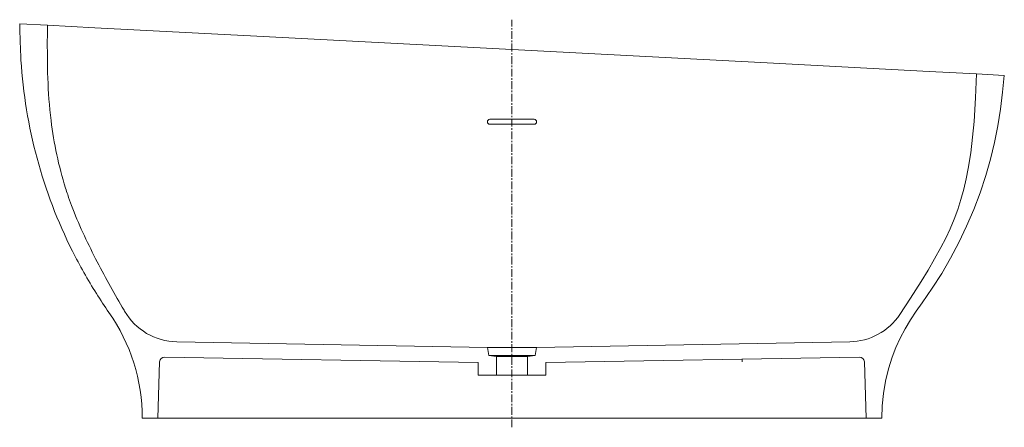
# Model space of a CAD drawing. Extents: x -2130 to 19742, y -30 to 7110.
# Drawn here: x 18144 to 19742, y 1823 to 2485 of the extents above; entities that cross this region are included whole.
import ezdxf

# ---------------------------------------------------------------- set-up
doc = ezdxf.new("R2010")
doc.units = 0
doc.header["$LTSCALE"] = 2
doc.header["$MEASUREMENT"] = 0
doc.linetypes.add('CENTER', pattern=[10.16, 6.35, -1.27, 1.27, -1.27])
doc.layers.get('0').update_dxf_attribs({"linetype": 'CONTINUOUS'})

msp = doc.modelspace()

# ---------------------------------------------------------------- linework, layer by layer
at = {"color": 7, "linetype": 'Continuous', "lineweight": 15}
for p, q in [((18188.85, 2475.61), (18143.91, 2477.97)), ((18265.79, 2471.58), (18188.85, 2475.61)), ((18528.99, 2457.78), (18265.79, 2471.58)), ((19356.64, 2414.41), (18528.99, 2457.78)), ((19619.83, 2400.62), (19356.64, 2414.41)), ((19696.78, 2396.58), (19619.83, 2400.62)), ((19741.71, 2394.23), (19696.78, 2396.58)), ((18906.81, 2322.97), (18978.81, 2322.97)), ((18978.81, 2314.97), (18906.81, 2314.97)), ((18398.83, 1961.97), (18902.81, 1952.97)), ((18902.81, 1952.97), (18905.1, 1939.97)), ((18980.52, 1939.97), (18982.81, 1952.97)), ((18982.81, 1952.97), (19490.83, 1962.04)), ((18379.15, 1937.31), (18887.81, 1928.23)), ((18905.31, 1939.97), (18905.1, 1939.97)), ((18905.31, 1939.97), (18980.31, 1939.97)), ((18917.81, 1937.97), (18905.31, 1939.97)), ((18967.81, 1937.97), (18917.81, 1937.97)), ((18917.81, 1937.97), (18917.81, 1907.97)), ((18980.31, 1939.97), (18967.81, 1937.97)), ((18967.81, 1907.97), (18967.81, 1937.97)), ((18980.52, 1939.97), (18980.31, 1939.97)), ((18997.81, 1928.23), (19506.47, 1937.31)), ((18371.01, 1929.59), (18367.81, 1837.97)), ((18887.81, 1928.23), (18887.81, 1907.97)), ((18997.81, 1907.97), (18997.81, 1928.23)), ((19517.81, 1837.97), (19514.61, 1929.59)), ((18887.81, 1907.97), (18917.81, 1907.97)), ((18917.81, 1907.97), (18967.81, 1907.97)), ((18967.81, 1907.97), (18997.81, 1907.97)), ((18367.81, 1837.97), (18342.81, 1837.97)), ((18367.81, 1837.97), (18568.63, 1837.97)), ((18568.63, 1837.97), (19316.99, 1837.97)), ((19316.99, 1837.97), (19517.81, 1837.97)), ((19542.81, 1837.97), (19517.81, 1837.97))]:
    msp.add_line(p, q, dxfattribs=at)
at = {"color": 6, "linetype": 'CENTER', "lineweight": 0}
msp.add_line((18942.81, 1823.37), (18942.81, 2484.54), dxfattribs=at)
at = {"color": 7, "linetype": 'Continuous', "lineweight": 15, "flags": 128}
for points in [[(19542.81, 1837.97), (19543.5, 1858.15), (19545.56, 1878.3), (19548.97, 1898.3), (19553.7, 1918), (19559.72, 1937.27), (19565.81, 1952.92), (19572.87, 1968.18), (19580.78, 1983.07), (19589.42, 1997.58), (19598.65, 2011.7), (19608.35, 2025.45), (19624.71, 2048.87), (19640.12, 2072.95), (19654.53, 2097.65), (19667.91, 2122.89), (19680.58, 2149.38), (19692.13, 2176.41), (19702.54, 2203.89), (19711.79, 2231.76), (19719.31, 2258.26), (19725.69, 2285.08), (19731.04, 2312.16), (19735.43, 2339.42), (19738.96, 2366.8), (19741.71, 2394.23)], [(19572.22, 2006.51), (19589.74, 2033.1), (19606.84, 2059.98), (19617.94, 2078.12), (19628.69, 2096.48), (19638.94, 2115.12), (19646.58, 2130.08), (19653.71, 2145.29), (19660.26, 2160.77), (19666.12, 2176.5), (19671.38, 2192.9), (19675.93, 2209.53), (19679.85, 2226.32), (19683.18, 2243.23), (19687.19, 2268.51), (19690.25, 2293.94), (19692.55, 2319.44), (19694.99, 2357.99), (19696.78, 2396.58)]]:
    msp.add_lwpolyline(points, dxfattribs=at)
at = {"color": 7, "linetype": 'Continuous', "lineweight": 15}
for centre, radius, start, end in [((18906.81, 2318.97), 4, 90, 270), ((18978.81, 2318.97), 4, 270, 90), ((18400.62, 2061.95), 100, 210.12959, 268.97697), ((19489.04, 2062.02), 100, 271.02303, 326.27899), ((18379.01, 1929.31), 8, 88.97697, 178), ((19281.15, 1929.54), 35.27, 359.9974, 7.27748), ((19506.62, 1929.31), 8, 2, 91.02303)]:
    msp.add_arc(centre, radius, start, end, dxfattribs=at)
for points, knots in [([(18342.81, 1837.97), (18342.81, 1899.42), (18323.93, 1959.4), (18281.73, 2019.81), (18274.97, 2029.98), (18254.29, 2062.66), (18241.29, 2085.67), (18181.16, 2205.54), (18152.65, 2310.92), (18145.5, 2427.65), (18145.11, 2436.23), (18144.55, 2455.87), (18144.23, 2466.92), (18143.91, 2477.97)], [0, 0, 0, 0, 0.2689538, 0.2689538, 0.322468, 0.322468, 0.4387222, 0.4387222, 0.9140045, 0.9140045, 0.9516388, 0.9516388, 1, 1, 1, 1]), ([(18188.85, 2475.61), (18188.61, 2429.8), (18188.35, 2378.09), (18198.11, 2289.56), (18207.85, 2243.3), (18222.57, 2198.38), (18236.58, 2159.28), (18259.13, 2111.09), (18288.32, 2056.89), (18304.3, 2028.73), (18312.89, 2013.89), (18314.13, 2011.75)], [0, 0, 0, 0, 0.25182855, 0.28432727, 0.48931865, 0.50990782, 0.54424312, 0.7178738, 0.80178691, 0.88254513, 0.89616926, 0.89616926, 0.89616926, 0.89616926]), ([(18902.81, 1952.97), (18902.81, 1952.97), (18903.07, 1952.97), (18904.09, 1952.97), (18904.85, 1952.97), (18906.86, 1952.97), (18908.1, 1952.97), (18911.01, 1952.97), (18912.68, 1952.97), (18916.38, 1952.97), (18918.41, 1952.97), (18922.76, 1952.97), (18925.08, 1952.97), (18929.92, 1952.97), (18932.44, 1952.97), (18937.57, 1952.97), (18940.19, 1952.97), (18945.43, 1952.97), (18948.05, 1952.97), (18953.18, 1952.97), (18955.7, 1952.97), (18960.54, 1952.97), (18962.86, 1952.97), (18967.21, 1952.97), (18969.24, 1952.97), (18972.95, 1952.97), (18974.62, 1952.97), (18977.52, 1952.97), (18978.76, 1952.97), (18980.77, 1952.97), (18981.53, 1952.97), (18982.55, 1952.97), (18982.81, 1952.97), (18982.81, 1952.97)], [0, 0, 0, 0, 0.0625, 0.0625, 0.125, 0.125, 0.1875, 0.1875, 0.25, 0.25, 0.3125, 0.3125, 0.375, 0.375, 0.4375, 0.4375, 0.5, 0.5, 0.5625, 0.5625, 0.625, 0.625, 0.6875, 0.6875, 0.75, 0.75, 0.8125, 0.8125, 0.875, 0.875, 0.9375, 0.9375, 1, 1, 1, 1])]:
    msp.add_open_spline(points, degree=3, knots=knots, dxfattribs=at)

doc.saveas('drawing.dxf')
